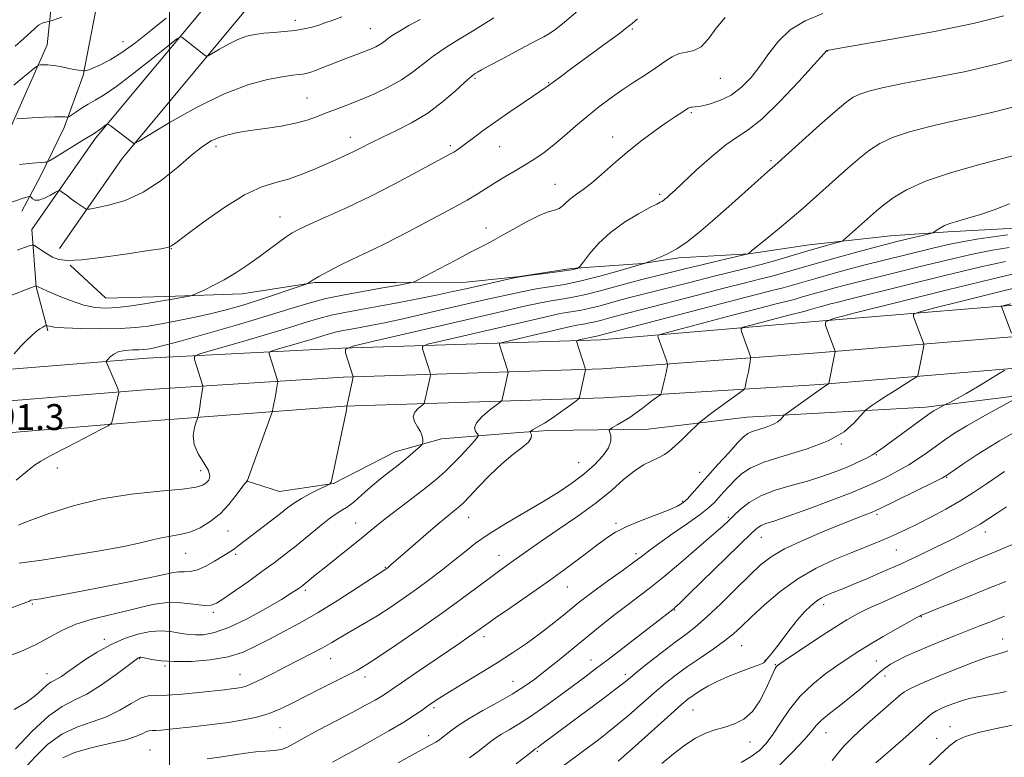
# Model space of a CAD drawing. Extents: x 2122300 to 2125200, y 322300 to 325200.
# Drawn here: x 2123954 to 2124258, y 323071 to 323299 of the extents above; entities that cross this region are included whole.
import ezdxf

# ---------------------------------------------------------------- set-up
doc = ezdxf.new("R2010")
doc.units = 0
doc.header["$MEASUREMENT"] = 0
for name, color, linetype, lineweight in [('DTM HARD BREAKLINE', 7, 'Continuous', 0), ('DTM SPOT ELEVATION', 2, 'Continuous', 13), ('GRID LINE', 7, 'Continuous', 0), ('INDEX CONTOUR', 41, 'Continuous', 13), ('INTERMEDIATE CONTOUR', 44, 'Continuous', 0), ('SPOT ELEVATION', 7, 'Continuous', 0)]:
    doc.layers.add(name, color=color, linetype=linetype, lineweight=lineweight)
doc.styles.add('Style-ITALICS', font='ITALICS.shx')

msp = doc.modelspace()

# ---------------------------------------------------------------- linework, layer by layer
at = {"layer": 'DTM HARD BREAKLINE'}
for points in [[(2124085.98, 323501.46, 1118.8), (2124108.17, 323486.45, 1117.88), (2124118.66, 323464.27, 1117.37), (2124116.72, 323437.25, 1116.18), (2124095.66, 323397.76, 1112.93), (2124059.77, 323348.83, 1107.25), (2124023.53, 323302.22, 1101.07), (2123985.37, 323256.41, 1097.67), (2123966.02, 323228.49, 1094.73)], [(2124080.15, 323492.85, 1118.8), (2124099.99, 323479.43, 1117.88), (2124108.09, 323462.29, 1117.37), (2124106.5, 323440.2, 1116.18), (2124086.83, 323403.31, 1112.93), (2124051.47, 323355.1, 1107.25), (2124015.43, 323308.74, 1101.07), (2123977.08, 323262.71, 1097.67), (2123957.47, 323234.41, 1094.73), (2123958.75, 323216.62, 1091.95), (2123962.42, 323203.04, 1089.71)], [(2124052.33, 323480.39, 1120.63), (2124027.82, 323467.36, 1121.19), (2124015.37, 323459.44, 1121.33), (2123992.91, 323441.8, 1121.58), (2123980.77, 323431.05, 1121.62), (2123971.49, 323423.43, 1121.4), (2123966.09, 323415.76, 1120.73), (2123962.44, 323407.36, 1119.99), (2123960.88, 323397.16, 1119.08), (2123962.02, 323378.47, 1116.51), (2123971.52, 323354.01, 1112.95), (2123977.52, 323330.66, 1108.89), (2123978.24, 323307.75, 1104.63), (2123973.28, 323282.09, 1101.85), (2123967.41, 323265.97, 1099.56), (2123960.14, 323250.92, 1097.37), (2123954.34, 323240.09, 1094.94)], [(2124010.54, 323475.54, 1121.49), (2123980.37, 323447.39, 1122.03), (2123969.02, 323437.9, 1122.15), (2123958.03, 323426.08, 1121.96), (2123952.47, 323416.12, 1121.57), (2123948.48, 323407.29, 1120.64), (2123949.92, 323374.42, 1117.2), (2123958.5, 323353.81, 1113.26), (2123965.38, 323322.02, 1107.97), (2123962.22, 323291.54, 1102.75), (2123950.63, 323265.44, 1099.62), (2123941.75, 323239.68, 1096.03), (2123936.7, 323211.93, 1092.43)], [(2123969.29, 323223.42, 1093.88), (2123980.34, 323213.21, 1093.07), (2123998.9, 323213.7, 1092.37), (2124022.48, 323214.52, 1091.29), (2124044.95, 323218.05, 1089.86), (2124070.06, 323218.06, 1088.39), (2124091.71, 323218.13, 1086.85), (2124108.35, 323219.82, 1086), (2124124.23, 323222.29, 1086.23), (2124146.28, 323223.9, 1084.03), (2124157.51, 323225.66, 1083.72), (2124179.17, 323226.89, 1081.98), (2124197.76, 323229.7, 1080.78), (2124222.91, 323232.42, 1078.89), (2124240.71, 323233.71, 1077.69), (2124257.72, 323234.62, 1077.11), (2124286.71, 323234.96, 1074.56), (2124305.31, 323238.16, 1072.94), (2124319.66, 323241.82, 1072.94), (2124347.12, 323243.73, 1069.85), (2124359.52, 323245.87, 1067.8)], [(2123706.92, 323155.42, 1100.06), (2123786.28, 323167.64, 1096.41), (2123860.52, 323180.61, 1094.25), (2123938.12, 323190.12, 1090.57), (2123993.08, 323194.65, 1087.23), (2124053.24, 323197.7, 1082.06), (2124133.33, 323200.26, 1075.37), (2124199.58, 323205.93, 1070.2), (2124279.63, 323212.54, 1064.36), (2124366.35, 323222.15, 1059.09), (2124433.76, 323229.33, 1055.21), (2124493.59, 323228.77, 1051.96), (2124557.84, 323223.74, 1047.44), (2124614.69, 323218.52, 1042.88)], [(2123708.48, 323145.79, 1100.26), (2123787.86, 323158.02, 1096.61), (2123861.95, 323170.96, 1094.45), (2123939.11, 323180.42, 1090.77), (2123993.75, 323184.92, 1087.43), (2124053.67, 323188.71, 1082.26), (2124133.85, 323191.27, 1075.57), (2124200.34, 323196.21, 1070.4), (2124280.57, 323202.83, 1064.56), (2124367.4, 323212.46, 1059.29), (2124434.23, 323219.58, 1055.41), (2124493.16, 323219.02, 1052.16), (2124557.01, 323214.02, 1047.64), (2124613.68, 323208.82, 1043.08)], [(2123710.04, 323136.16, 1100.06), (2123789.44, 323148.4, 1096.41), (2123863.38, 323161.31, 1094.25), (2123940.1, 323170.72, 1090.57), (2123994.64, 323175.21, 1087.23), (2124054.1, 323179.72, 1082.06), (2124134.26, 323182.28, 1075.37), (2124201.1, 323186.49, 1070.2), (2124281.51, 323193.12, 1064.36), (2124368.45, 323202.77, 1059.09), (2124434.7, 323209.83, 1055.21), (2124492.73, 323209.27, 1051.96), (2124556.18, 323204.3, 1047.44), (2124612.67, 323199.12, 1042.88)], [(2124023.68, 323156.65, 1084.03), (2124034.06, 323153.4, 1083.03), (2124050.72, 323155.86, 1081.95), (2124058.11, 323159.62, 1081.48), (2124069.8, 323165.63, 1080.71), (2124084.15, 323169.67, 1079.51), (2124108.14, 323171.63, 1076.38), (2124117.04, 323172.27, 1075.34), (2124147.96, 323172.59, 1073.14), (2124178.54, 323176.39, 1070.93), (2124233.84, 323179.44, 1066.49), (2124286.88, 323186, 1062.05), (2124334.14, 323193.8, 1058.3), (2124378.27, 323198.95, 1057.22), (2124403.04, 323201.67, 1056.21), (2124415.81, 323203.03, 1055.29), (2124435.92, 323204.28, 1054.17), (2124459.87, 323203.92, 1052.66), (2124478.4, 323202.49, 1052.19), (2124496.96, 323203.38, 1051.92), (2124514.69, 323200.02, 1050.38), (2124531.29, 323199.39, 1049.64), (2124553.3, 323197.91, 1046.55), (2124572.97, 323195.3, 1044.08)]]:
    msp.add_polyline3d(points, dxfattribs=at)
at = {"layer": 'DTM SPOT ELEVATION'}
for p in [(2124038.93, 323299.1, 1100.5), (2124062.09, 323296.58, 1098.9), (2124143.16, 323296.39, 1091.8), (2123985.62, 323292.5, 1102.8), (2124203.36, 323289.67, 1085.98), (2124094.43, 323281.2, 1093.8), (2124117.19, 323279.86, 1092.1), (2124170.3, 323281.14, 1089.22), (2124042.51, 323275.07, 1096.9), (2124161.33, 323270.59, 1087.8), (2124055.91, 323262.87, 1094.6), (2124137.04, 323262.99, 1088.6), (2124014.39, 323260.03, 1095.57), (2124086.85, 323260.33, 1092.3), (2124102.1, 323260.04, 1091.1), (2124185.95, 323255.74, 1084.25), (2124119.21, 323248.41, 1088.8), (2124151.61, 323245.32, 1086.3), (2124034.16, 323238.25, 1092.75), (2124097.89, 323234.84, 1088.66), (2124000.53, 323228.52, 1093.94), (2124207.71, 323168.03, 1067.9), (2124218.58, 323164.78, 1065.9), (2123965.34, 323160.62, 1087.3), (2124126.47, 323162.23, 1074.9), (2124009.66, 323159.76, 1086.8), (2124163.94, 323159.27, 1070.7), (2124240.31, 323157.77, 1061.9), (2124158.71, 323150.33, 1070.2), (2124092.55, 323145.31, 1075.2), (2124172.78, 323145.32, 1066.2), (2124218.77, 323146.26, 1061.7), (2124057.56, 323143.64, 1078.8), (2124138.07, 323143.51, 1070.3), (2124018.12, 323141.17, 1083.1), (2124183.04, 323139.2, 1063.2), (2124252.28, 323140.77, 1057.4), (2124005.02, 323134.27, 1083.2), (2124020.5, 323133.88, 1081.7), (2124101.87, 323133.62, 1072.7), (2124144.29, 323134.13, 1068.4), (2124224.77, 323135.28, 1059.1), (2124066.69, 323129.84, 1076.1), (2124123.02, 323123.79, 1069.2), (2124041.96, 323122.78, 1077.7), (2123957.62, 323118.58, 1081.8), (2124202.22, 323118.37, 1057.5), (2124013.53, 323115.96, 1079.7), (2124156.16, 323116.68, 1063.9), (2124232.48, 323114.58, 1053.9), (2124097.26, 323108.42, 1069.5), (2123979.83, 323107.58, 1078.4), (2124176.9, 323105.62, 1059.1), (2124257.66, 323107.74, 1050.7), (2123990.81, 323101.65, 1075.9), (2123998.66, 323099.36, 1075.8), (2124049.86, 323101.61, 1073.2), (2124130.33, 323101.19, 1064.7), (2124184.08, 323101.14, 1058.1), (2124187.36, 323099.78, 1056.1), (2124218.54, 323100.92, 1052.9), (2123962.11, 323097.01, 1078.7), (2124021.8, 323096.7, 1074.8), (2124140.99, 323096.74, 1062.4), (2124221.23, 323096.32, 1051.4), (2124060.49, 323096.01, 1071.5), (2124106.21, 323094.58, 1066.8), (2124081.77, 323086.45, 1067.7), (2124161.88, 323085.72, 1057.1), (2124034.16, 323080.24, 1071.1), (2124202.98, 323078.78, 1051.2), (2124241.32, 323080.64, 1046.7), (2124080.18, 323077.82, 1066.6), (2124179.5, 323075.87, 1055.1), (2124237.18, 323077.02, 1046.8), (2123993.93, 323073.39, 1070.9), (2124113.72, 323073, 1061.8)]:
    msp.add_point(p, dxfattribs=at)
at = {"layer": 'GRID LINE', "flags": 128}
msp.add_lwpolyline([(2124000, 322500), (2124000, 325000)], dxfattribs=at)
at = {"layer": 'INDEX CONTOUR', "flags": 128}
for points, elevation in [([(2123951.936, 323195.98), (2123953.924, 323198.161), (2123955.761, 323200.062), (2123957.387, 323201.612), (2123958.788, 323202.808), (2123959.953, 323203.66), (2123960.858, 323204.221), (2123961.477, 323204.555), (2123961.819, 323204.721), (2123962.027, 323204.746), (2123962.282, 323204.651), (2123962.849, 323204.464), (2123964.345, 323204.226), (2123967.475, 323203.987), (2123972.611, 323203.795), (2123978.79, 323203.706), (2123984.722, 323203.775), (2123989.459, 323204.047), (2123993.454, 323204.531), (2123997.507, 323205.221), (2124002.22, 323206.107), (2124007.384, 323207.154), (2124012.592, 323208.319), (2124017.538, 323209.57), (2124022.327, 323210.93), (2124027.168, 323212.431), (2124032.119, 323214.058), (2124036.652, 323215.596), (2124041.972, 323217.439), (2124042.734, 323217.735), (2124043.03, 323217.926), (2124043.458, 323218.243), (2124044.407, 323218.85), (2124046.21, 323219.889), (2124049.064, 323221.431), (2124052.606, 323223.27), (2124056.339, 323225.128), (2124059.868, 323226.798), (2124063.227, 323228.356), (2124066.557, 323229.948), (2124070.007, 323231.705), (2124073.762, 323233.693), (2124078.019, 323235.96), (2124082.836, 323238.505), (2124087.73, 323241.11), (2124092.08, 323243.507), (2124095.457, 323245.505), (2124100.82, 323248.903), (2124103.734, 323250.676), (2124106.852, 323252.532), (2124109.968, 323254.406), (2124112.936, 323256.274), (2124115.853, 323258.278), (2124118.881, 323260.6), (2124122.137, 323263.354), (2124125.573, 323266.37), (2124129.099, 323269.4), (2124132.645, 323272.255), (2124136.228, 323274.935), (2124139.884, 323277.488), (2124143.606, 323279.948), (2124147.198, 323282.281), (2124150.421, 323284.435), (2124153.112, 323286.341), (2124155.426, 323287.862), (2124157.597, 323288.842), (2124159.816, 323289.274), (2124162.084, 323289.738), (2124164.361, 323290.96), (2124166.642, 323293.428), (2124169.073, 323296.667), (2124171.841, 323299.964)], 1090), ([(2123952.75, 323268.643), (2123954.48, 323268.758), (2123957.567, 323268.94), (2123961.266, 323269.141), (2123964.559, 323269.277), (2123966.665, 323269.291), (2123967.753, 323269.224), (2123968.231, 323269.139), (2123968.486, 323269.116), (2123968.844, 323269.289), (2123970.994, 323270.758), (2123972.839, 323271.974), (2123974.891, 323273.226), (2123977.041, 323274.431), (2123979.767, 323276.075), (2123983.693, 323278.788), (2123989.098, 323282.889), (2123994.889, 323287.454), (2123999.628, 323291.252), (2124002.271, 323293.352), (2124003.352, 323294.045), (2124003.796, 323293.924), (2124005.263, 323292.796), (2124010.596, 323288.548), (2124011.31, 323288.062), (2124011.992, 323288.137), (2124013.226, 323288.838), (2124015.414, 323290.149), (2124018.228, 323291.736), (2124021.155, 323293.184), (2124023.818, 323294.176), (2124026.378, 323294.773), (2124029.13, 323295.131), (2124032.268, 323295.396), (2124035.589, 323295.657), (2124038.788, 323295.993), (2124041.619, 323296.462), (2124044.066, 323297.031), (2124046.173, 323297.649), (2124048.074, 323298.295), (2124050.265, 323299.089), (2124053.337, 323300.18)], 1100), ([(2123949.115, 323102.031), (2123954.009, 323103.887), (2123958.809, 323106.061), (2123962.917, 323108.272), (2123966.754, 323110.376), (2123970.994, 323112.26), (2123976.089, 323113.848), (2123981.595, 323115.207), (2123986.846, 323116.439), (2123991.36, 323117.594), (2123995.389, 323118.512), (2123999.366, 323118.982), (2124003.555, 323118.886), (2124007.549, 323118.482), (2124010.761, 323118.123), (2124012.87, 323118.136), (2124014.564, 323118.761), (2124016.787, 323120.214), (2124020.208, 323122.594), (2124024.385, 323125.534), (2124028.601, 323128.549), (2124032.317, 323131.28), (2124035.705, 323133.871), (2124039.12, 323136.591), (2124046.391, 323142.538), (2124049.512, 323144.987), (2124051.831, 323146.62), (2124053.49, 323147.644), (2124054.753, 323148.398), (2124055.874, 323149.185), (2124057.075, 323150.171), (2124060.515, 323153.214), (2124062.799, 323155.207), (2124065.256, 323157.272), (2124067.734, 323159.25), (2124070.143, 323161.126), (2124072.411, 323162.92), (2124074.456, 323164.623), (2124076.151, 323166.1), (2124077.364, 323167.186), (2124078.016, 323167.795), (2124078.26, 323168.166), (2124078.305, 323168.617), (2124078.294, 323169.401), (2124078.113, 323170.509), (2124077.582, 323171.868), (2124076.642, 323173.4), (2124075.711, 323174.995), (2124075.326, 323176.542), (2124075.844, 323177.932), (2124076.898, 323179.075), (2124078.536, 323180.342), (2124078.783, 323180.627), (2124078.888, 323180.988), (2124080.684, 323189.287), (2124080.701, 323189.681), (2124080.597, 323190.062), (2124078.218, 323197.49), (2124078.234, 323198.248), (2124079.821, 323198.895), (2124084.343, 323199.985), (2124111.088, 323206.19), (2124116.903, 323207.523), (2124120.333, 323208.273), (2124122.632, 323208.706), (2124124.861, 323209.063), (2124127.312, 323209.476), (2124130.084, 323210.047), (2124133.213, 323210.841), (2124139.534, 323212.599), (2124142.3, 323213.319), (2124149.382, 323215.084), (2124161.298, 323218.16), (2124167.613, 323219.773), (2124178.129, 323222.376), (2124182.897, 323223.608), (2124187.755, 323224.955), (2124192.559, 323226.345), (2124197.053, 323227.663), (2124200.997, 323228.804), (2124206.432, 323230.343), (2124207.677, 323230.72), (2124208.428, 323231.122), (2124209.325, 323231.894), (2124216.699, 323238.537), (2124218.592, 323240.178), (2124220.826, 323242.014), (2124223.75, 323244.211), (2124227.871, 323246.698), (2124233.735, 323249.337), (2124241.498, 323251.974), (2124249.754, 323254.346), (2124256.708, 323256.165), (2124263.574, 323257.874)], 1080), ([(2124011.655, 323070.652), (2124016.142, 323071.236), (2124020.075, 323071.841), (2124023.524, 323072.389), (2124026.682, 323072.796), (2124029.675, 323073.021), (2124032.398, 323073.208), (2124034.681, 323073.544), (2124036.516, 323074.211), (2124038.557, 323075.367), (2124041.619, 323077.161), (2124046.204, 323079.64), (2124056.669, 323085.081), (2124060.654, 323087.199), (2124063.553, 323088.802), (2124065.603, 323090.003), (2124067.141, 323090.98), (2124068.895, 323092.179), (2124071.691, 323094.117), (2124076.036, 323097.102), (2124089.729, 323106.465), (2124092.386, 323108.296), (2124094.304, 323109.641), (2124097.792, 323112.132), (2124100.842, 323114.253), (2124105.536, 323117.469), (2124111.337, 323121.469), (2124117.448, 323125.773), (2124123.162, 323129.94), (2124128.15, 323133.686), (2124132.183, 323136.766), (2124135.213, 323139.042), (2124137.931, 323140.808), (2124141.214, 323142.463), (2124145.615, 323144.294), (2124154.483, 323147.705), (2124157.121, 323148.836), (2124158.725, 323149.803), (2124160.013, 323150.991), (2124161.596, 323152.728), (2124166.347, 323158.127), (2124169.587, 323161.727), (2124172.9, 323165.355), (2124175.671, 323168.357), (2124177.493, 323170.257), (2124178.792, 323171.313), (2124180.204, 323171.961), (2124182.182, 323172.573), (2124184.445, 323173.254), (2124186.529, 323174.04), (2124188.068, 323174.937), (2124189.081, 323175.81), (2124190.072, 323176.927), (2124190.736, 323177.458), (2124200.906, 323184.698), (2124203.851, 323186.731), (2124203.864, 323186.776), (2124205.739, 323196.194), (2124205.811, 323196.635), (2124205.795, 323196.769), (2124202.866, 323204.679), (2124202.858, 323205.813), (2124205.346, 323206.858), (2124212.462, 323208.713), (2124225.273, 323211.938), (2124240.588, 323215.761), (2124254.152, 323219.075), (2124262.793, 323221.061)], 1070), ([(2124117.954, 323065.554), (2124127.641, 323072.769), (2124132.638, 323076.564), (2124137.47, 323080.391), (2124141.975, 323084.172), (2124149.875, 323091.061), (2124153.305, 323093.947), (2124156.648, 323096.586), (2124160.203, 323099.19), (2124164.139, 323101.904), (2124168.104, 323104.609), (2124171.622, 323107.115), (2124174.409, 323109.346), (2124176.961, 323111.659), (2124179.968, 323114.527), (2124183.961, 323118.241), (2124188.818, 323122.376), (2124194.258, 323126.331), (2124199.982, 323129.626), (2124205.623, 323132.274), (2124210.798, 323134.412), (2124218.93, 323137.657), (2124222.101, 323138.967), (2124224.928, 323140.219), (2124227.807, 323141.592), (2124231.186, 323143.285), (2124235.359, 323145.432), (2124240.005, 323147.92), (2124244.65, 323150.57), (2124248.887, 323153.209), (2124252.577, 323155.68), (2124258.143, 323159.574)], 1060), ([(2124204.921, 323070.12), (2124206.556, 323072.176), (2124208.551, 323074.573), (2124211.417, 323077.472), (2124214.816, 323080.603), (2124218.199, 323083.594), (2124226.224, 323090.627), (2124227.243, 323091.383), (2124228.702, 323092.208), (2124231.052, 323093.344), (2124234.341, 323094.812), (2124238.515, 323096.572), (2124243.402, 323098.537), (2124248.367, 323100.443), (2124252.655, 323101.98), (2124255.707, 323102.94), (2124257.749, 323103.517), (2124259.198, 323104.005)], 1050)]:
    msp.add_lwpolyline(points, dxfattribs=dict(at, elevation=elevation))
at = {"layer": 'INTERMEDIATE CONTOUR', "flags": 128}
for points, elevation in [([(2123952.579, 323156.827), (2123957.25, 323160.673), (2123958.555, 323161.682), (2123960.267, 323162.766), (2123963.305, 323164.439), (2123968.175, 323167), (2123973.722, 323169.876), (2123978.378, 323172.276), (2123980.986, 323173.663), (2123982.026, 323174.508), (2123982.391, 323175.536), (2123984.356, 323183.85), (2123984.386, 323184.108), (2123984.27, 323184.506), (2123983.911, 323185.386), (2123981.7, 323190.663), (2123980.565, 323193.264), (2123980.475, 323193.527), (2123980.571, 323193.773), (2123980.935, 323194.214), (2123981.644, 323194.979), (2123982.761, 323195.873), (2123984.342, 323196.62), (2123986.373, 323197.018), (2123988.555, 323197.154), (2123990.519, 323197.19), (2123992.003, 323197.264), (2123993.175, 323197.397), (2123994.311, 323197.588), (2123995.813, 323197.891), (2123998.587, 323198.571), (2124003.67, 323199.95), (2124011.606, 323202.208), (2124020.982, 323204.944), (2124029.893, 323207.619), (2124036.94, 323209.807), (2124042.728, 323211.554), (2124048.363, 323213.02), (2124054.622, 323214.333), (2124060.942, 323215.481), (2124066.427, 323216.416), (2124070.387, 323217.106), (2124072.952, 323217.575), (2124074.456, 323217.866), (2124075.345, 323218.081), (2124076.495, 323218.597), (2124078.892, 323219.856), (2124088.31, 323224.846), (2124093.096, 323227.363), (2124096.566, 323229.167), (2124099.307, 323230.607), (2124102.28, 323232.24), (2124106.157, 323234.434), (2124110.425, 323236.792), (2124114.281, 323238.726), (2124117.111, 323239.83), (2124119.066, 323240.408), (2124120.491, 323240.943), (2124121.699, 323241.81), (2124122.888, 323242.94), (2124124.225, 323244.15), (2124125.867, 323245.344), (2124127.921, 323246.762), (2124130.484, 323248.727), (2124133.62, 323251.457), (2124137.276, 323254.744), (2124141.366, 323258.272), (2124145.746, 323261.741), (2124150.015, 323264.899), (2124153.715, 323267.503), (2124156.493, 323269.385), (2124158.416, 323270.638), (2124160.386, 323271.896), (2124160.815, 323272.136), (2124161.155, 323272.222), (2124161.63, 323272.238), (2124162.552, 323272.314), (2124164.249, 323272.592), (2124166.915, 323273.212), (2124170.208, 323274.308), (2124173.651, 323276.009), (2124176.859, 323278.403), (2124179.811, 323281.422), (2124182.579, 323284.952), (2124185.285, 323288.835), (2124188.265, 323292.718), (2124191.905, 323296.203), (2124196.503, 323298.997), (2124202.011, 323301.238)], 1088), ([(2123952.895, 323228.043), (2123955.123, 323228.791), (2123956.651, 323229.328), (2123957.502, 323229.59), (2123958.075, 323229.508), (2123958.856, 323229.011), (2123960.209, 323228.087), (2123961.97, 323226.956), (2123963.846, 323225.894), (2123965.755, 323225.15), (2123968.449, 323224.845), (2123972.889, 323225.072), (2123979.56, 323225.85), (2123987.046, 323226.898), (2123993.458, 323227.863), (2123997.373, 323228.476), (2123999.248, 323228.807), (2124000.016, 323229.012), (2124000.602, 323229.327), (2124001.944, 323230.309), (2124004.974, 323232.599), (2124010.244, 323236.516), (2124016.778, 323241.109), (2124023.217, 323245.106), (2124028.515, 323247.579), (2124032.879, 323248.961), (2124036.825, 323250.025), (2124040.757, 323251.38), (2124044.616, 323252.969), (2124051.467, 323256.01), (2124054.362, 323257.311), (2124056.991, 323258.542), (2124059.486, 323259.787), (2124062.219, 323261.172), (2124065.612, 323262.84), (2124069.938, 323264.91), (2124074.849, 323267.435), (2124079.839, 323270.447), (2124084.443, 323273.873), (2124088.345, 323277.225), (2124091.259, 323279.907), (2124093.026, 323281.497), (2124093.971, 323282.264), (2124094.541, 323282.642), (2124095.194, 323283.042), (2124096.437, 323283.754), (2124098.789, 323285.044), (2124102.516, 323287.039), (2124106.872, 323289.347), (2124113.73, 323292.939), (2124115.765, 323294.034), (2124117.491, 323295.066), (2124119.447, 323296.402), (2124122.179, 323298.55), (2124126.238, 323302.051)], 1094), ([(2123953.307, 323142.933), (2123954.46, 323143.4), (2123957.416, 323144.54), (2123962.797, 323146.518), (2123970.198, 323148.884), (2123978.95, 323151.034), (2123988.29, 323152.509), (2123997.056, 323153.431), (2124003.988, 323154.065), (2124008.203, 323154.643), (2124010.332, 323155.264), (2124011.382, 323155.987), (2124012.134, 323156.891), (2124012.465, 323158.131), (2124012.021, 323159.877), (2124010.641, 323162.228), (2124008.913, 323164.992), (2124007.617, 323167.908), (2124007.316, 323170.711), (2124007.711, 323173.137), (2124008.289, 323174.915), (2124008.642, 323175.892), (2124008.791, 323176.344), (2124008.863, 323176.661), (2124008.967, 323177.183), (2124009.128, 323178.063), (2124009.351, 323179.409), (2124009.631, 323181.231), (2124010.266, 323185.617), (2124010.281, 323186.039), (2124010.202, 323186.361), (2124007.759, 323194.2), (2124007.703, 323195.086), (2124009.022, 323195.801), (2124012.846, 323196.96), (2124019.767, 323198.974), (2124028.232, 323201.454), (2124036.147, 323203.812), (2124041.952, 323205.593), (2124046.208, 323206.872), (2124050.005, 323207.862), (2124054.26, 323208.753), (2124059.18, 323209.656), (2124064.796, 323210.662), (2124071.02, 323211.825), (2124077.31, 323213.048), (2124083.006, 323214.2), (2124087.652, 323215.186), (2124091.6, 323216.063), (2124099.408, 323217.828), (2124106.09, 323219.318), (2124107.78, 323219.684), (2124109.06, 323219.9), (2124111.029, 323220.154), (2124114.415, 323220.578), (2124118.475, 323221.1), (2124122.096, 323221.594), (2124124.424, 323221.964), (2124125.641, 323222.207), (2124126.183, 323222.353), (2124126.484, 323222.498), (2124126.945, 323223.025), (2124127.963, 323224.386), (2124129.858, 323226.865), (2124132.656, 323230.086), (2124136.307, 323233.506), (2124140.637, 323236.643), (2124144.97, 323239.256), (2124148.503, 323241.169), (2124150.656, 323242.282), (2124151.736, 323242.826), (2124152.269, 323243.111), (2124152.709, 323243.403), (2124153.207, 323243.796), (2124153.838, 323244.34), (2124154.741, 323245.147), (2124156.304, 323246.583), (2124162.991, 323252.822), (2124167.653, 323257.017), (2124172.055, 323260.628), (2124175.6, 323263.025), (2124178.96, 323265.205), (2124183.121, 323268.569), (2124188.666, 323273.993), (2124194.565, 323280.225), (2124199.382, 323285.483), (2124203.247, 323289.735), (2124203.409, 323289.804), (2124203.788, 323289.876), (2124212.023, 323291.308), (2124222.774, 323293.188), (2124235.99, 323295.609), (2124248.537, 323298.143), (2124258.006, 323300.486)], 1086), ([(2123947.659, 323241.614), (2123954.408, 323243.959), (2123956.152, 323244.546), (2123956.872, 323244.661), (2123957.184, 323244.404), (2123957.624, 323243.914), (2123958.4, 323243.491), (2123959.638, 323243.476), (2123961.367, 323244.086), (2123963.223, 323245.038), (2123964.743, 323245.921), (2123965.608, 323246.407), (2123966.073, 323246.474), (2123966.538, 323246.181), (2123968.413, 323244.772), (2123969.735, 323243.807), (2123971.174, 323242.782), (2123973.569, 323241.111), (2123974.249, 323240.738), (2123975.227, 323240.738), (2123977.342, 323241.113), (2123981.174, 323241.915), (2123986.267, 323243.412), (2123991.909, 323245.922), (2123997.455, 323249.567), (2124002.533, 323253.682), (2124006.842, 323257.401), (2124010.202, 323260.061), (2124012.911, 323261.79), (2124015.391, 323262.916), (2124018.036, 323263.731), (2124021.136, 323264.387), (2124024.955, 323264.997), (2124029.595, 323265.661), (2124034.513, 323266.408), (2124039.005, 323267.255), (2124042.568, 323268.208), (2124045.493, 323269.249), (2124048.273, 323270.352), (2124051.327, 323271.516), (2124054.793, 323272.825), (2124058.735, 323274.388), (2124063.132, 323276.277), (2124067.611, 323278.422), (2124071.713, 323280.715), (2124075.141, 323283.072), (2124078.25, 323285.501), (2124081.56, 323288.034), (2124085.437, 323290.672), (2124089.615, 323293.306), (2124093.675, 323295.798), (2124100.308, 323299.899)], 1096), ([(2123950.406, 323213.762), (2123954.114, 323215.208), (2123958.721, 323216.93), (2123958.753, 323216.922), (2123959.368, 323216.634), (2123962.085, 323215.44), (2123965.347, 323214.038), (2123969.408, 323212.412), (2123973.487, 323211.027), (2123977.022, 323210.247), (2123980.335, 323210.035), (2123983.969, 323210.256), (2123988.282, 323210.775), (2123992.899, 323211.463), (2123997.263, 323212.184), (2124000.9, 323212.826), (2124003.681, 323213.343), (2124005.562, 323213.706), (2124006.618, 323213.926), (2124007.401, 323214.184), (2124008.583, 323214.696), (2124010.672, 323215.644), (2124013.548, 323217.04), (2124016.922, 323218.854), (2124020.531, 323221.035), (2124024.182, 323223.443), (2124027.701, 323225.92), (2124030.924, 323228.302), (2124033.742, 323230.431), (2124036.056, 323232.145), (2124037.929, 323233.388), (2124040.072, 323234.529), (2124043.356, 323236.037), (2124048.41, 323238.284), (2124054.89, 323241.225), (2124062.206, 323244.718), (2124069.721, 323248.542), (2124076.603, 323252.199), (2124086.929, 323257.819), (2124087.877, 323258.377), (2124088.799, 323258.979), (2124089.995, 323259.824), (2124091.659, 323261.059), (2124093.963, 323262.798), (2124096.978, 323265.039), (2124100.753, 323267.751), (2124105.191, 323270.823), (2124109.627, 323273.826), (2124117.074, 323278.814), (2124119.021, 323280.298), (2124120.874, 323281.681), (2124123.564, 323283.668), (2124135.576, 323292.46), (2124139.13, 323295.094), (2124141.452, 323296.877), (2124143.059, 323298.188), (2124144.727, 323299.589)], 1092), ([(2123951.843, 323279.077), (2123955.109, 323281.714), (2123958.908, 323284.825), (2123959.571, 323285.239), (2123960.11, 323285.326), (2123960.998, 323285.366), (2123962.33, 323285.345), (2123964.107, 323285.177), (2123966.267, 323284.814), (2123968.505, 323284.356), (2123970.456, 323283.943), (2123971.837, 323283.685), (2123972.703, 323283.558), (2123973.454, 323283.486), (2123973.618, 323283.489), (2123973.828, 323283.518), (2123974.236, 323283.598), (2123975.043, 323283.84), (2123976.458, 323284.377), (2123978.65, 323285.348), (2123981.613, 323286.901), (2123985.298, 323289.194), (2123989.61, 323292.295), (2123994.262, 323295.94), (2123998.927, 323299.781)], 1102), ([(2123952.294, 323291.107), (2123954.864, 323293.412), (2123958.322, 323296.642), (2123959.542, 323297.598), (2123960.679, 323298.205), (2123961.675, 323298.549), (2123962.87, 323298.826), (2123963.443, 323299.006), (2123966.729, 323300.147)], 1104), ([(2123953.625, 323254.558), (2123956.461, 323254.835), (2123958.731, 323255.027), (2123960.374, 323255.142), (2123961.439, 323255.205), (2123962.078, 323255.286), (2123962.852, 323255.644), (2123964.425, 323256.588), (2123973.43, 323262.101), (2123976.69, 323264.144), (2123977.458, 323264.601), (2123978.017, 323264.987), (2123978.782, 323265.569), (2123980.273, 323266.752), (2123980.692, 323267.017), (2123981.152, 323266.881), (2123982.05, 323266.23), (2123988.943, 323260.962), (2123989.217, 323260.997), (2123990.519, 323261.74), (2123993.966, 323263.825), (2124000.245, 323267.586), (2124008.317, 323272.138), (2124016.715, 323276.295), (2124024.185, 323279.133), (2124030.333, 323280.79), (2124034.976, 323281.668), (2124038.05, 323282.128), (2124039.951, 323282.356), (2124041.189, 323282.494), (2124042.241, 323282.68), (2124043.443, 323283.019), (2124045.095, 323283.608), (2124047.395, 323284.504), (2124050.129, 323285.59), (2124052.98, 323286.702), (2124055.679, 323287.713), (2124058.139, 323288.617), (2124060.322, 323289.439), (2124062.198, 323290.204), (2124063.777, 323290.935), (2124065.077, 323291.656), (2124066.168, 323292.405), (2124067.329, 323293.276), (2124068.888, 323294.38), (2124071.109, 323295.798), (2124073.992, 323297.495), (2124077.473, 323299.406)], 1098), ([(2123953.515, 323131.146), (2123955.836, 323131.484), (2123960.516, 323132.137), (2123968.184, 323133.294), (2123977.203, 323134.752), (2123985.376, 323136.213), (2123991.045, 323137.43), (2123994.736, 323138.367), (2123997.518, 323139.04), (2124003.197, 323140.005), (2124006.257, 323140.807), (2124009.433, 323142.141), (2124012.606, 323144.037), (2124015.633, 323146.476), (2124018.372, 323149.348), (2124020.662, 323152.197), (2124023.317, 323155.785), (2124023.761, 323156.337), (2124023.996, 323156.572), (2124031.418, 323177.026), (2124031.801, 323178.192), (2124031.991, 323179.02), (2124032.571, 323181.911), (2124032.885, 323183.566), (2124033.131, 323184.988), (2124033.42, 323186.859), (2124033.468, 323187.299), (2124033.414, 323187.692), (2124033.211, 323188.376), (2124030.845, 323195.977), (2124030.818, 323196.413), (2124031.468, 323196.765), (2124033.351, 323197.335), (2124040.926, 323199.55), (2124044.823, 323200.71), (2124047.682, 323201.586), (2124049.777, 323202.216), (2124051.647, 323202.703), (2124053.742, 323203.142), (2124056.165, 323203.587), (2124058.93, 323204.083), (2124062.169, 323204.695), (2124066.491, 323205.582), (2124072.62, 323206.922), (2124080.883, 323208.795), (2124098.34, 323212.815), (2124104.627, 323214.244), (2124109.344, 323215.251), (2124113.39, 323216.004), (2124117.544, 323216.669), (2124122.112, 323217.438), (2124127.28, 323218.504), (2124133.043, 323219.966), (2124138.628, 323221.542), (2124145.667, 323223.614), (2124146.816, 323223.938), (2124147.37, 323224.081), (2124147.829, 323224.253), (2124148.951, 323224.691), (2124151.003, 323225.52), (2124153.756, 323226.773), (2124156.854, 323228.459), (2124160.062, 323230.62), (2124163.614, 323233.422), (2124167.868, 323237.065), (2124172.952, 323241.558), (2124184.876, 323252.215), (2124187.181, 323254.214), (2124201.023, 323266.641), (2124205.872, 323270.947), (2124209.142, 323273.746), (2124211.355, 323275.332), (2124213.417, 323276.316), (2124216.198, 323277.225), (2124220.403, 323278.266), (2124226.7, 323279.558), (2124235.436, 323281.206), (2124245.677, 323283.23), (2124256.167, 323285.63), (2124265.838, 323288.386)], 1084), ([(2123949.473, 323116.715), (2123955.536, 323118.993), (2123956.496, 323119.367), (2123956.792, 323119.5), (2123957.142, 323119.694), (2123957.271, 323119.726), (2123958.521, 323119.912), (2123960.231, 323120.183), (2123963.452, 323120.745), (2123968.947, 323121.769), (2123976.998, 323123.327), (2123985.948, 323125.104), (2123993.661, 323126.688), (2124001.24, 323128.327), (2124002.899, 323128.537), (2124004.525, 323128.535), (2124006.403, 323128.623), (2124008.641, 323129.139), (2124011.259, 323130.293), (2124013.935, 323131.791), (2124019.134, 323134.986), (2124020.154, 323135.668), (2124021.28, 323136.495), (2124031.243, 323144.176), (2124034.281, 323146.54), (2124036.635, 323148.391), (2124038.63, 323149.867), (2124040.777, 323151.22), (2124043.403, 323152.627), (2124046.095, 323153.946), (2124048.254, 323154.959), (2124049.461, 323155.581), (2124050, 323156.258), (2124050.333, 323157.573), (2124054.678, 323178.498), (2124054.752, 323178.916), (2124054.786, 323179.17), (2124054.795, 323179.335), (2124054.783, 323179.444), (2124054.718, 323179.627), (2124054.733, 323179.668), (2124054.794, 323179.725), (2124054.824, 323179.794), (2124054.914, 323180.19), (2124056.769, 323188.77), (2124056.768, 323188.866), (2124054.411, 323196.293), (2124054.435, 323197.379), (2124056.708, 323198.305), (2124063.181, 323199.866), (2124101.481, 323208.751), (2124109.807, 323210.661), (2124114.719, 323211.734), (2124118.011, 323212.355), (2124121.202, 323212.866), (2124124.712, 323213.457), (2124128.682, 323214.276), (2124133.162, 323215.411), (2124142.214, 323217.929), (2124146.04, 323218.925), (2124152.704, 323220.537), (2124156.061, 323221.374), (2124159.707, 323222.296), (2124163.816, 323223.317), (2124168.399, 323224.42), (2124178.941, 323226.892), (2124179.868, 323227.658), (2124184.683, 323231.589), (2124188.581, 323234.795), (2124192.521, 323238.086), (2124195.937, 323241.02), (2124199.053, 323243.779), (2124205.966, 323249.994), (2124209.783, 323253.388), (2124213.349, 323256.481), (2124216.446, 323258.979), (2124219.613, 323261.014), (2124223.576, 323262.826), (2124228.847, 323264.6), (2124235.078, 323266.306), (2124241.704, 323267.861), (2124248.368, 323269.271), (2124255.533, 323270.882), (2124263.873, 323273.129)], 1082), ([(2123952.007, 323085.911), (2123955.687, 323088.104), (2123958.531, 323090.221), (2123960.623, 323092.089), (2123962.152, 323093.502), (2123963.31, 323094.349), (2123964.295, 323094.862), (2123965.31, 323095.37), (2123966.557, 323096.158), (2123968.252, 323097.35), (2123970.615, 323099.034), (2123973.786, 323101.221), (2123977.585, 323103.642), (2123981.755, 323105.955), (2123986.044, 323107.862), (2123990.228, 323109.251), (2123994.091, 323110.054), (2123997.452, 323110.256), (2124000.277, 323110.045), (2124002.569, 323109.666), (2124004.392, 323109.32), (2124006.071, 323109.075), (2124007.993, 323108.955), (2124010.518, 323109.051), (2124013.907, 323109.691), (2124018.39, 323111.265), (2124023.972, 323113.96), (2124029.75, 323117.146), (2124034.589, 323119.986), (2124037.651, 323121.845), (2124039.277, 323122.881), (2124040.102, 323123.452), (2124040.687, 323123.881), (2124041.292, 323124.352), (2124045.132, 323127.518), (2124047.773, 323129.655), (2124055.196, 323135.574), (2124058.768, 323138.447), (2124064.113, 323142.837), (2124067.099, 323145.205), (2124071.017, 323148.202), (2124075.365, 323151.503), (2124079.398, 323154.614), (2124082.568, 323157.191), (2124085.124, 323159.461), (2124087.514, 323161.799), (2124090.041, 323164.434), (2124092.436, 323167.012), (2124094.285, 323169.036), (2124095.279, 323170.168), (2124095.522, 323170.721), (2124095.224, 323171.169), (2124094.657, 323171.912), (2124094.35, 323173.048), (2124094.897, 323174.606), (2124096.648, 323176.536), (2124098.993, 323178.491), (2124102.26, 323180.946), (2124102.746, 323181.508), (2124102.954, 323182.219), (2124104.604, 323189.774), (2124104.679, 323190.207), (2124104.633, 323190.591), (2124104.426, 323191.259), (2124102.024, 323198.687), (2124102.034, 323199.117), (2124102.935, 323199.484), (2124105.503, 323200.104), (2124123.999, 323204.386), (2124125.947, 323204.812), (2124127.252, 323205.058), (2124128.519, 323205.261), (2124129.911, 323205.495), (2124131.486, 323205.82), (2124133.263, 323206.27), (2124136.854, 323207.269), (2124138.559, 323207.713), (2124141.218, 323208.387), (2124146.059, 323209.632), (2124162.878, 323214.022), (2124171.375, 323216.22), (2124177.737, 323217.828), (2124182.404, 323218.993), (2124186.302, 323220), (2124190.256, 323221.097), (2124199.923, 323223.889), (2124206.124, 323225.651), (2124212.825, 323227.511), (2124219.405, 323229.276), (2124225.29, 323230.78), (2124230.103, 323231.956), (2124235.362, 323233.211), (2124236.174, 323233.474), (2124236.645, 323233.781), (2124237.35, 323234.299), (2124238.373, 323234.959), (2124239.676, 323235.633), (2124241.277, 323236.242), (2124243.422, 323236.901), (2124246.413, 323237.773), (2124250.413, 323238.986), (2124255.029, 323240.525), (2124259.726, 323242.339)], 1078), ([(2123952.416, 323073.711), (2123957.584, 323079.174), (2123962.66, 323083.921), (2123966.852, 323086.874), (2123970.554, 323088.741), (2123974.451, 323090.684), (2123978.972, 323093.523), (2123983.487, 323096.731), (2123990.079, 323101.668), (2123990.379, 323101.855), (2123990.583, 323101.946), (2123990.782, 323102.012), (2123990.966, 323102.051), (2123991.175, 323102.049), (2123991.647, 323101.962), (2123992.676, 323101.736), (2123994.53, 323101.354), (2123997.407, 323100.955), (2124001.479, 323100.715), (2124006.754, 323100.792), (2124012.574, 323101.274), (2124018.111, 323102.228), (2124022.765, 323103.69), (2124026.844, 323105.557), (2124030.881, 323107.694), (2124035.334, 323110.024), (2124040.352, 323112.695), (2124046.005, 323115.915), (2124052.186, 323119.726), (2124058.071, 323123.53), (2124067.149, 323129.52), (2124067.598, 323129.864), (2124068.483, 323130.619), (2124075.228, 323136.538), (2124079.256, 323140.055), (2124082.985, 323143.262), (2124085.718, 323145.538), (2124087.555, 323147.005), (2124088.792, 323147.969), (2124089.758, 323148.77), (2124090.906, 323149.877), (2124092.722, 323151.789), (2124095.532, 323154.808), (2124099.022, 323158.427), (2124102.719, 323161.944), (2124106.174, 323164.795), (2124109.038, 323166.982), (2124110.983, 323168.647), (2124111.819, 323169.914), (2124111.88, 323170.83), (2124111.504, 323171.756), (2124111.726, 323172.034), (2124112.489, 323172.493), (2124113.922, 323173.324), (2124115.923, 323174.532), (2124118.329, 323176.075), (2124120.935, 323177.861), (2124123.378, 323179.605), (2124125.254, 323180.972), (2124126.291, 323181.775), (2124126.749, 323182.417), (2124127.019, 323183.45), (2124128.675, 323191.005), (2124128.674, 323191.126), (2124128.565, 323191.502), (2124125.831, 323199.883), (2124125.833, 323199.987), (2124126.049, 323200.073), (2124126.664, 323200.223), (2124131.562, 323201.35), (2124132.511, 323201.514), (2124132.887, 323201.592), (2124134.818, 323202.107), (2124142.737, 323204.179), (2124164.459, 323209.884), (2124175.136, 323212.667), (2124182.31, 323214.506), (2124186.68, 323215.611), (2124189.706, 323216.392), (2124192.646, 323217.208), (2124199.835, 323219.284), (2124204.475, 323220.601), (2124209.66, 323222.032), (2124215.103, 323223.474), (2124220.55, 323224.846), (2124236.065, 323228.612), (2124240.882, 323229.735), (2124245.606, 323230.707), (2124250.274, 323231.491), (2124259.082, 323232.764)], 1076), ([(2123955.058, 323067.571), (2123958.427, 323071.297), (2123962.327, 323075.075), (2123966.665, 323078.277), (2123971.318, 323080.48), (2123976.038, 323082.081), (2123980.546, 323083.684), (2123984.601, 323085.7), (2123988.112, 323087.778), (2123991.031, 323089.374), (2123993.44, 323090.112), (2123995.947, 323090.284), (2123999.295, 323090.352), (2124003.924, 323090.667), (2124009.082, 323091.161), (2124017.019, 323092.019), (2124019.217, 323092.27), (2124020.776, 323092.476), (2124022.15, 323092.72), (2124023.705, 323093.174), (2124025.791, 323094.028), (2124028.657, 323095.411), (2124032.157, 323097.193), (2124036.041, 323099.189), (2124043.93, 323103.194), (2124047.359, 323105.008), (2124050.167, 323106.613), (2124055.054, 323109.56), (2124060.919, 323112.915), (2124064.393, 323115.001), (2124068.2, 323117.455), (2124072.223, 323120.196), (2124076.324, 323123.111), (2124080.369, 323126.091), (2124084.247, 323129.048), (2124087.853, 323131.904), (2124091.185, 323134.622), (2124094.667, 323137.344), (2124098.82, 323140.249), (2124103.973, 323143.454), (2124115.231, 323150.062), (2124120.148, 323153.075), (2124124.407, 323155.915), (2124128.137, 323158.72), (2124131.404, 323161.574), (2124134.021, 323164.348), (2124135.741, 323166.857), (2124136.431, 323168.944), (2124136.417, 323170.551), (2124136.137, 323171.642), (2124135.993, 323172.245), (2124136.219, 323172.625), (2124137.007, 323173.109), (2124138.467, 323173.945), (2124140.374, 323175.077), (2124142.417, 323176.373), (2124144.341, 323177.712), (2124146.105, 323179.026), (2124147.723, 323180.262), (2124149.189, 323181.362), (2124151.297, 323182.907), (2124151.782, 323183.291), (2124152.023, 323183.697), (2124152.229, 323184.475), (2124152.958, 323187.577), (2124153.343, 323189.276), (2124153.635, 323190.644), (2124153.953, 323192.287), (2124154.002, 323192.666), (2124153.927, 323193.067), (2124153.668, 323193.832), (2124151.038, 323201.325), (2124151.158, 323201.693), (2124152.712, 323202.226), (2124157.031, 323203.381), (2124174.131, 323207.879), (2124182.484, 323210.059), (2124187.945, 323211.465), (2124191.088, 323212.262), (2124193.112, 323212.786), (2124195.037, 323213.319), (2124199.747, 323214.679), (2124202.787, 323215.542), (2124206.184, 323216.48), (2124209.75, 323217.424), (2124213.452, 323218.357), (2124223.842, 323220.911), (2124231.679, 323222.855), (2124240.304, 323224.956), (2124248.241, 323226.776), (2124254.455, 323228.012), (2124259.661, 323228.887)], 1074), ([(2123967.07, 323070.976), (2123970.671, 323072.633), (2123975.779, 323074.082), (2123981.476, 323075.385), (2123986.48, 323076.562), (2123989.819, 323077.616), (2123991.765, 323078.478), (2123992.901, 323079.062), (2123993.756, 323079.323), (2123994.646, 323079.385), (2123995.834, 323079.409), (2123997.572, 323079.531), (2124000.074, 323079.778), (2124008.044, 323080.642), (2124013.13, 323081.237), (2124018.218, 323081.916), (2124022.839, 323082.674), (2124026.985, 323083.575), (2124030.766, 323084.699), (2124034.325, 323086.116), (2124037.962, 323087.85), (2124046.635, 323092.266), (2124055.251, 323096.618), (2124058.132, 323098.118), (2124060.842, 323099.704), (2124064.617, 323102.157), (2124070.301, 323106.002), (2124077.175, 323110.749), (2124084.125, 323115.655), (2124090.218, 323120.082), (2124099.204, 323126.77), (2124102.123, 323128.901), (2124106.282, 323131.87), (2124108.356, 323133.391), (2124111.068, 323135.344), (2124114.933, 323138.017), (2124120.219, 323141.573), (2124126.207, 323145.673), (2124131.925, 323149.856), (2124136.622, 323153.709), (2124140.417, 323157.031), (2124143.645, 323159.676), (2124146.571, 323161.559), (2124149.164, 323162.867), (2124151.321, 323163.853), (2124153.019, 323164.766), (2124154.544, 323165.845), (2124156.261, 323167.329), (2124158.392, 323169.329), (2124160.586, 323171.454), (2124163.35, 323174.166), (2124163.887, 323174.661), (2124164.423, 323175.093), (2124165.353, 323175.822), (2124166.804, 323176.938), (2124168.84, 323178.469), (2124171.415, 323180.365), (2124177.341, 323184.687), (2124177.803, 323185.131), (2124177.95, 323185.536), (2124178.111, 323186.22), (2124178.343, 323187.262), (2124178.637, 323188.679), (2124178.976, 323190.422), (2124179.562, 323193.583), (2124179.697, 323194.373), (2124179.706, 323194.78), (2124179.597, 323195.153), (2124176.89, 323202.882), (2124176.733, 323203.666), (2124177.391, 323204.143), (2124179.425, 323204.723), (2124191.482, 323207.886), (2124196.516, 323209.177), (2124197.428, 323209.43), (2124201.099, 323210.483), (2124202.708, 323210.927), (2124204.397, 323211.375), (2124206.356, 323211.867), (2124209.894, 323212.745), (2124227.292, 323217.098), (2124239.724, 323220.176), (2124250.876, 323222.845), (2124258.53, 323224.513)], 1072), ([(2124050.388, 323069.563), (2124053.751, 323071.469), (2124057.805, 323073.668), (2124062.72, 323076.384), (2124067.868, 323079.308), (2124072.42, 323081.994), (2124075.759, 323084.102), (2124078.103, 323085.708), (2124079.878, 323086.991), (2124081.531, 323088.158), (2124083.596, 323089.516), (2124086.621, 323091.397), (2124096.085, 323097.132), (2124101.316, 323100.37), (2124106.076, 323103.443), (2124110.353, 323106.361), (2124114.277, 323109.206), (2124117.937, 323112.025), (2124121.269, 323114.699), (2124124.169, 323117.07), (2124126.642, 323119.067), (2124129.1, 323120.978), (2124132.068, 323123.177), (2124135.856, 323125.9), (2124139.934, 323128.812), (2124143.562, 323131.443), (2124146.271, 323133.486), (2124148.664, 323135.314), (2124151.612, 323137.469), (2124155.677, 323140.304), (2124160.168, 323143.42), (2124164.085, 323146.227), (2124166.699, 323148.302), (2124168.369, 323149.886), (2124171.295, 323153.119), (2124173.058, 323155.026), (2124174.895, 323156.961), (2124176.838, 323158.812), (2124179.533, 323160.613), (2124183.784, 323162.437), (2124190.015, 323164.365), (2124197.144, 323166.509), (2124203.711, 323168.987), (2124208.559, 323171.812), (2124211.75, 323174.564), (2124213.652, 323176.72), (2124214.658, 323177.928), (2124215.253, 323178.533), (2124215.947, 323179.054), (2124217.164, 323179.915), (2124218.988, 323181.168), (2124221.414, 323182.771), (2124224.339, 323184.631), (2124227.262, 323186.449), (2124229.579, 323187.875), (2124230.859, 323188.682), (2124231.359, 323189.139), (2124231.509, 323189.633), (2124232.183, 323193.229), (2124233.109, 323197.918), (2124233.242, 323198.654), (2124233.231, 323199.079), (2124233.067, 323199.559), (2124231.738, 323203.024), (2124230.088, 323207.467), (2124230.082, 323208.198), (2124231.688, 323208.874), (2124236.28, 323210.07), (2124244.548, 323212.151), (2124254.433, 323214.619), (2124263.187, 323216.758)], 1068), ([(2124260.34, 323202.349), (2124257.309, 323210.254), (2124257.306, 323210.584), (2124258.03, 323210.888), (2124260.099, 323211.427)], 1066), ([(2124070.754, 323069.388), (2124076.023, 323072.347), (2124079.436, 323074.213), (2124082.329, 323075.756), (2124083.124, 323076.265), (2124083.995, 323076.92), (2124085.17, 323077.866), (2124086.871, 323079.215), (2124089.29, 323080.971), (2124092.615, 323083.106), (2124096.888, 323085.568), (2124101.577, 323088.169), (2124106.003, 323090.697), (2124109.687, 323093.019), (2124112.923, 323095.321), (2124116.204, 323097.873), (2124119.923, 323100.875), (2124128.55, 323107.912), (2124133.209, 323111.662), (2124137.748, 323115.26), (2124141.826, 323118.422), (2124145.284, 323121.032), (2124148.694, 323123.634), (2124152.808, 323126.937), (2124158.059, 323131.353), (2124163.593, 323136.119), (2124168.237, 323140.176), (2124171.163, 323142.772), (2124172.927, 323144.4), (2124174.433, 323145.858), (2124176.452, 323147.754), (2124179.211, 323149.92), (2124182.807, 323151.995), (2124187.248, 323153.714), (2124192.2, 323155.179), (2124197.243, 323156.588), (2124202.005, 323158.091), (2124206.31, 323159.636), (2124210.028, 323161.125), (2124213.071, 323162.476), (2124215.496, 323163.677), (2124217.402, 323164.732), (2124218.955, 323165.701), (2124220.605, 323166.855), (2124234.43, 323177.034), (2124235.52, 323177.797), (2124236.34, 323178.308), (2124237.292, 323178.852), (2124239.54, 323180.079), (2124239.923, 323180.27), (2124241.706, 323181.131), (2124243.58, 323182.103), (2124246.308, 323183.628), (2124249.872, 323185.732), (2124253.58, 323187.978), (2124256.575, 323189.813), (2124258.24, 323190.876)], 1066), ([(2124092.781, 323070.954), (2124095.469, 323072.913), (2124099.314, 323075.979), (2124100.881, 323077.141), (2124102.665, 323078.294), (2124104.976, 323079.637), (2124107.938, 323081.378), (2124111.632, 323083.73), (2124116.024, 323086.785), (2124120.637, 323090.15), (2124124.88, 323093.312), (2124128.386, 323095.943), (2124131.701, 323098.446), (2124135.592, 323101.412), (2124150.139, 323112.604), (2124156, 323117.168), (2124156.394, 323117.52), (2124157.666, 323118.732), (2124160.622, 323121.6), (2124180.031, 323140.542), (2124181.805, 323142.125), (2124182.973, 323142.856), (2124184.388, 323143.401), (2124186.823, 323144.2), (2124191.033, 323145.636), (2124197.361, 323147.919), (2124204.508, 323150.58), (2124210.762, 323152.976), (2124214.882, 323154.64), (2124217.496, 323155.81), (2124219.705, 323156.899), (2124222.375, 323158.239), (2124225.44, 323159.844), (2124228.604, 323161.647), (2124231.622, 323163.58), (2124234.463, 323165.56), (2124237.147, 323167.503), (2124239.774, 323169.378), (2124242.746, 323171.363), (2124246.545, 323173.688), (2124251.381, 323176.451), (2124256.386, 323179.213), (2124262.763, 323182.666)], 1064), ([(2124107.171, 323069.076), (2124112.237, 323073.047), (2124113.108, 323073.692), (2124113.974, 323074.287), (2124114.709, 323074.829), (2124124.433, 323082.104), (2124133.888, 323089.143), (2124137.892, 323092.153), (2124140.494, 323094.161), (2124142.427, 323095.717), (2124144.753, 323097.614), (2124148.225, 323100.406), (2124152.352, 323103.665), (2124156.328, 323106.721), (2124159.602, 323109.145), (2124162.62, 323111.461), (2124166.08, 323114.435), (2124170.433, 323118.552), (2124175.137, 323123.187), (2124179.403, 323127.434), (2124182.758, 323130.64), (2124185.989, 323133.155), (2124190.196, 323135.58), (2124196.073, 323138.339), (2124202.672, 323141.158), (2124208.635, 323143.587), (2124212.904, 323145.283), (2124217.22, 323146.947), (2124218.234, 323147.357), (2124219.557, 323147.978), (2124236.332, 323156.268), (2124238.961, 323157.603), (2124240.532, 323158.525), (2124245.267, 323161.834), (2124249.946, 323164.919), (2124256.599, 323168.987), (2124265.133, 323173.867)], 1062), ([(2124138.724, 323069.872), (2124143.952, 323074.55), (2124154.996, 323084.508), (2124158.303, 323087.436), (2124160.303, 323089.092), (2124161.911, 323090.255), (2124163.897, 323091.567), (2124166.445, 323093.075), (2124169.59, 323094.686), (2124173.259, 323096.293), (2124176.937, 323097.749), (2124180.001, 323098.894), (2124181.988, 323099.623), (2124183.083, 323100.042), (2124183.636, 323100.31), (2124183.962, 323100.573), (2124184.668, 323101.433), (2124185.349, 323102.205), (2124186.38, 323103.412), (2124187.827, 323105.251), (2124191.885, 323110.748), (2124194.146, 323113.625), (2124196.32, 323116.071), (2124198.328, 323118.019), (2124200.108, 323119.477), (2124201.637, 323120.485), (2124203.028, 323121.189), (2124204.428, 323121.769), (2124208.179, 323123.263), (2124211.276, 323124.535), (2124215.568, 323126.335), (2124220.716, 323128.552), (2124226.24, 323131.015), (2124231.693, 323133.556), (2124236.777, 323136.009), (2124241.228, 323138.211), (2124244.876, 323140.058), (2124247.92, 323141.679), (2124250.651, 323143.262), (2124253.321, 323144.956), (2124256.028, 323146.75), (2124258.834, 323148.591)], 1058), ([(2124152.278, 323069.158), (2124155.848, 323072.201), (2124159.331, 323074.91), (2124162.652, 323077.079), (2124165.763, 323078.577), (2124168.741, 323079.614), (2124171.695, 323080.478), (2124174.686, 323081.471), (2124177.6, 323082.941), (2124180.274, 323085.249), (2124182.568, 323088.556), (2124184.425, 323092.218), (2124185.808, 323095.393), (2124186.713, 323097.443), (2124187.26, 323098.549), (2124187.604, 323099.102), (2124187.99, 323099.509), (2124189.029, 323100.264), (2124191.426, 323101.882), (2124195.579, 323104.662), (2124200.665, 323108.036), (2124205.555, 323111.221), (2124209.427, 323113.63), (2124212.684, 323115.467), (2124216.037, 323117.13), (2124220.035, 323118.948), (2124224.588, 323120.962), (2124229.442, 323123.141), (2124234.35, 323125.427), (2124239.071, 323127.662), (2124243.368, 323129.664), (2124247.095, 323131.306), (2124250.468, 323132.713), (2124253.792, 323134.07), (2124257.272, 323135.512), (2124260.705, 323136.987)], 1056), ([(2124176.786, 323069.483), (2124179.884, 323071.34), (2124182.391, 323073.218), (2124184.509, 323075.376), (2124186.589, 323078.165), (2124188.941, 323081.797), (2124191.716, 323085.924), (2124195.027, 323090.056), (2124198.889, 323093.783), (2124202.926, 323096.996), (2124206.663, 323099.664), (2124209.812, 323101.825), (2124212.826, 323103.788), (2124216.335, 323105.931), (2124220.707, 323108.481), (2124225.23, 323111.06), (2124228.921, 323113.135), (2124231.065, 323114.324), (2124232.001, 323114.826), (2124232.335, 323114.988), (2124232.703, 323115.149), (2124233.857, 323115.623), (2124236.587, 323116.717), (2124247.339, 323120.992), (2124253.388, 323123.419), (2124258.596, 323125.536)], 1054), ([(2124188.671, 323068.749), (2124192.768, 323072.787), (2124196.131, 323076.391), (2124198.364, 323079.012), (2124199.975, 323080.947), (2124201.698, 323082.703), (2124204.096, 323084.697), (2124207.057, 323086.984), (2124210.299, 323089.527), (2124213.548, 323092.244), (2124219.141, 323097.09), (2124221.157, 323098.705), (2124222.985, 323099.933), (2124225.114, 323101.099), (2124227.919, 323102.46), (2124231.315, 323103.997), (2124235.102, 323105.619), (2124239.083, 323107.246), (2124243.066, 323108.824), (2124250.296, 323111.656), (2124253.317, 323112.852), (2124258.141, 323114.782)], 1052), ([(2124218.375, 323069.386), (2124226.705, 323076.623), (2124230.628, 323080.079), (2124234.82, 323083.874), (2124235.966, 323084.788), (2124237.162, 323085.523), (2124238.557, 323086.207), (2124240.215, 323086.916), (2124242.194, 323087.698), (2124244.527, 323088.506), (2124247.241, 323089.265), (2124250.305, 323089.92), (2124253.456, 323090.481), (2124256.375, 323090.975), (2124258.812, 323091.425)], 1048), ([(2124234.308, 323068.114), (2124238.291, 323071.949), (2124241.067, 323074.594), (2124243.319, 323076.293), (2124246.082, 323077.542), (2124250.128, 323078.745), (2124255.169, 323079.938), (2124260.658, 323081.069)], 1046)]:
    msp.add_lwpolyline(points, dxfattribs=dict(at, elevation=elevation))

# ---------------------------------------------------------------- texts
at = {"layer": 'SPOT ELEVATION', "style": 'Style-ITALICS'}
msp.add_text('1091.3', height=8, dxfattribs=at).set_placement((2123934.229, 323172.379, 1091.288))

doc.saveas('drawing.dxf')
